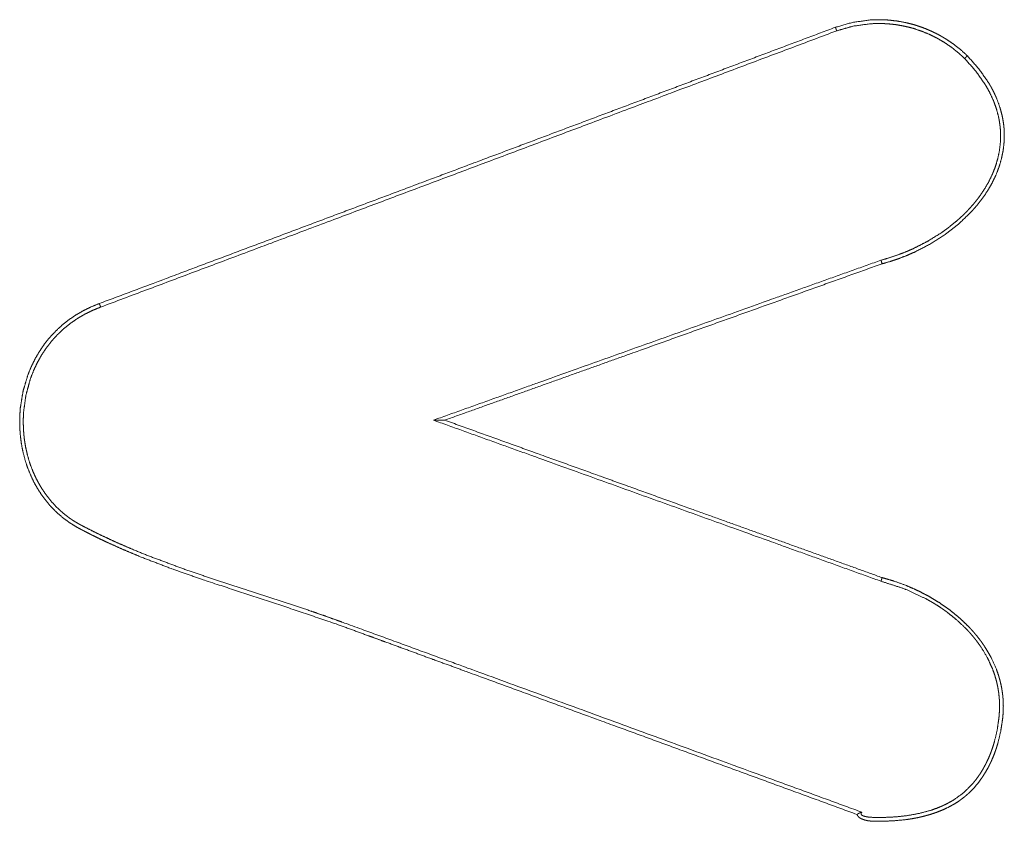
# Paper-space layout 'SHEET-001' of a CAD drawing. Units: millimetres. Extents: x 0 to 297, y 0 to 210.
# Drawn here: x 233 to 234, y 156 to 157 of the extents above; entities that cross this region are included whole.
import ezdxf

# ---------------------------------------------------------------- set-up
doc = ezdxf.new("R2010")
doc.units = ezdxf.units.MM
doc.layers.add('1', color=7, linetype='Continuous')

psp = doc.layouts.new('SHEET-001')

# ---------------------------------------------------------------- linework, layer by layer
at = {"layer": '1', "color": 18, "linetype": 'Continuous', "lineweight": 13}
for points, knots in [([(233.96117, 156.95709), (233.97696, 156.96158), (233.99315, 156.96382), (234.00137, 156.96409), (234.0096, 156.96378), (234.01772, 156.96291), (234.02576, 156.96146), (234.02975, 156.96046), (234.03372, 156.95946), (234.03765, 156.95818), (234.04156, 156.95688), (234.04536, 156.95533), (234.04914, 156.95377), (234.05282, 156.95196), (234.05648, 156.95016), (234.06002, 156.9481), (234.06353, 156.94603), (234.06692, 156.94373), (234.07031, 156.94141), (234.07355, 156.93885), (234.07678, 156.93629), (234.0829, 156.93071)], [0, 0, 0.125033, 0.249478, 0.312169, 0.37487, 0.437092, 0.499316, 0.530644, 0.56182, 0.593284, 0.624623, 0.655904, 0.687069, 0.718294, 0.749378, 0.780524, 0.811574, 0.842794, 0.874059, 0.905555, 0.936927, 1, 1]), ([(233.96239, 156.95381), (233.97004, 156.956), (233.97768, 156.95817), (233.99337, 156.96035), (234.00137, 156.96062), (234.00536, 156.96047), (234.00935, 156.96032), (234.0133, 156.9599), (234.01723, 156.95948), (234.02113, 156.95879), (234.02502, 156.95808), (234.02889, 156.95711), (234.03273, 156.95613), (234.04034, 156.95363), (234.0477, 156.95061), (234.05125, 156.94886), (234.05481, 156.94711), (234.05824, 156.94511), (234.06165, 156.94311), (234.06493, 156.94086), (234.06822, 156.93861), (234.07136, 156.93613), (234.07448, 156.93365), (234.07746, 156.93094), (234.08042, 156.92824)], [0, 0, 0.062464, 0.124905, 0.249313, 0.312178, 0.343532, 0.374889, 0.406068, 0.437093, 0.468255, 0.499272, 0.530576, 0.561742, 0.624634, 0.687102, 0.718214, 0.749362, 0.780535, 0.811608, 0.842859, 0.874156, 0.905597, 0.93691, 0.968515, 1, 1]), ([(233.28241, 156.70231), (233.34099, 156.7243), (233.45815, 156.76828), (233.57227, 156.81112), (233.62783, 156.83196), (233.73894, 156.87368), (233.85006, 156.91538), (233.96117, 156.95709)], [0, 0, 0.086307, 0.258916, 0.427051, 0.508905, 0.672596, 0.836309, 1, 1]), ([(233.28363, 156.69904), (233.45331, 156.76274), (233.7927, 156.89012), (233.96239, 156.95381)], [0, 0, 0.249995, 0.750005, 1, 1]), ([(233.96117, 156.95709), (233.96133, 156.95669), (233.96162, 156.95586), (233.96177, 156.95545), (233.96193, 156.95504), (233.96208, 156.95463), (233.96224, 156.95423), (233.96239, 156.95381)], [0, 0, 0.124585, 0.375083, 0.500332, 0.624917, 0.750166, 0.874751, 1, 1]), ([(234.08042, 156.92824), (234.09079, 156.9165), (234.09968, 156.90373), (234.10158, 156.90031), (234.10349, 156.89688), (234.10679, 156.88973), (234.10816, 156.88604), (234.1095, 156.88234), (234.11153, 156.87478), (234.11192, 156.87286), (234.11229, 156.87094), (234.11287, 156.86704), (234.11328, 156.8631), (234.11349, 156.85915), (234.11343, 156.85524), (234.11335, 156.85132), (234.11248, 156.84354), (234.11086, 156.83583), (234.10859, 156.82827), (234.10714, 156.82462), (234.10568, 156.82098), (234.1022, 156.81393), (234.09819, 156.80713), (234.09596, 156.80389), (234.09373, 156.80065), (234.09131, 156.79758), (234.08889, 156.7945), (234.08631, 156.79158), (234.0837, 156.78867), (234.08095, 156.7859), (234.07818, 156.78313), (234.07527, 156.7805), (234.07233, 156.77788), (234.06622, 156.77292), (234.06305, 156.77061), (234.05989, 156.7683), (234.0467, 156.75999), (234.03976, 156.75644), (234.03281, 156.75289), (234.02922, 156.75134), (234.02562, 156.74978), (234.01826, 156.74696), (234.01078, 156.74448), (234.00321, 156.74231)], [0, 0, 0.062398, 0.124402, 0.139997, 0.155627, 0.187021, 0.202695, 0.218378, 0.249543, 0.25736, 0.265161, 0.280856, 0.296631, 0.312382, 0.327991, 0.3436, 0.3748, 0.406183, 0.437618, 0.453255, 0.468923, 0.50023, 0.531685, 0.547344, 0.563038, 0.578608, 0.59421, 0.609728, 0.625301, 0.64085, 0.656457, 0.672085, 0.687774, 0.719158, 0.734749, 0.750365, 0.812469, 0.843537, 0.874623, 0.890228, 0.905848, 0.937234, 0.968642, 1, 1]), ([(234.0829, 156.93071), (234.09356, 156.91863), (234.1027, 156.9055), (234.10371, 156.90376), (234.10473, 156.90201), (234.10568, 156.90024), (234.10661, 156.89846), (234.1075, 156.89664), (234.10838, 156.89481), (234.10921, 156.89295), (234.11002, 156.89109), (234.11279, 156.8835), (234.11384, 156.87963), (234.11487, 156.87574), (234.11566, 156.87178), (234.11628, 156.86777), (234.11669, 156.86373), (234.11682, 156.86171), (234.11692, 156.85968), (234.11686, 156.85566), (234.11678, 156.85163), (234.11591, 156.84364), (234.1151, 156.83968), (234.11428, 156.83571), (234.11196, 156.82794), (234.10903, 156.82043), (234.10727, 156.8168), (234.10549, 156.81316), (234.10346, 156.80966), (234.10142, 156.80615), (234.09687, 156.79946), (234.09195, 156.79311), (234.08931, 156.7901), (234.08666, 156.78709), (234.07504, 156.77589), (234.0687, 156.77093), (234.06235, 156.76596), (234.04885, 156.75733), (234.03463, 156.74995), (234.03095, 156.74833), (234.02725, 156.74671), (234.01969, 156.74379), (234.01586, 156.7425), (234.01202, 156.74121), (234.00425, 156.73898)], [0, 0, 0.062452, 0.124487, 0.13228, 0.140108, 0.147924, 0.155702, 0.163551, 0.171437, 0.179329, 0.18719, 0.2185, 0.234072, 0.249661, 0.265307, 0.281039, 0.296788, 0.304656, 0.31252, 0.328109, 0.343739, 0.374895, 0.390556, 0.406273, 0.437714, 0.468988, 0.484615, 0.500313, 0.516003, 0.531734, 0.563119, 0.594249, 0.609779, 0.625339, 0.687881, 0.719109, 0.750362, 0.812474, 0.87459, 0.89018, 0.905844, 0.937276, 0.952925, 0.96865, 1, 1]), ([(234.0829, 156.93071), (234.08236, 156.93017), (234.08209, 156.9299), (234.0818, 156.92962), (234.08147, 156.92928), (234.08112, 156.92893), (234.08077, 156.92859), (234.08042, 156.92824)], [0, 0, 0.217108, 0.325662, 0.440498, 0.576206, 0.718162, 0.858045, 1, 1]), ([(234.00321, 156.74231), (233.90005, 156.70543), (233.69371, 156.63165), (233.59055, 156.59477)], [0, 0, 0.25, 0.75, 1, 1]), ([(234.00425, 156.73898), (234.00412, 156.73935), (234.00408, 156.73953), (234.00402, 156.73971), (234.00396, 156.7399), (234.00389, 156.74007), (234.00385, 156.74026), (234.00373, 156.74063), (234.00367, 156.7408), (234.00361, 156.74099), (234.00356, 156.74118), (234.0035, 156.74135), (234.00344, 156.74154), (234.00332, 156.74193), (234.00327, 156.74213), (234.00321, 156.74231)], [0, 0, 0.11211, 0.166585, 0.219846, 0.2759, 0.329161, 0.383636, 0.495746, 0.549006, 0.605061, 0.659537, 0.712797, 0.768852, 0.886582, 0.943945, 1, 1]), ([(234.00425, 156.73898), (233.94678, 156.71843), (233.88932, 156.69788), (233.83185, 156.67734), (233.77439, 156.65679), (233.68763, 156.62577), (233.60088, 156.59475)], [0, 0, 0.142461, 0.284923, 0.427384, 0.569846, 0.784919, 1, 1]), ([(233.9811, 156.23114), (233.86102, 156.27508), (233.74092, 156.319), (233.68088, 156.34096), (233.62085, 156.36293), (233.60584, 156.36842), (233.59081, 156.37391), (233.5608, 156.38489), (233.54579, 156.39039), (233.53829, 156.39314), (233.53077, 156.39587), (233.51576, 156.40137), (233.50075, 156.40685), (233.44021, 156.42731), (233.37944, 156.44711), (233.36437, 156.45239), (233.34928, 156.45766), (233.31947, 156.46913), (233.31211, 156.47222), (233.30473, 156.47531), (233.29746, 156.47859), (233.29016, 156.48185), (233.28656, 156.48356), (233.28295, 156.48526), (233.27937, 156.48702), (233.27577, 156.48878), (233.274, 156.48968), (233.2722, 156.49058), (233.26864, 156.4924), (233.26689, 156.49332), (233.26511, 156.49424), (233.26159, 156.49614), (233.2582, 156.49824), (233.25481, 156.50032), (233.25159, 156.50271), (233.24836, 156.50509), (233.24233, 156.5104), (233.23956, 156.51328), (233.23677, 156.51616), (233.23172, 156.52232), (233.22714, 156.52887), (233.22509, 156.53234), (233.22304, 156.5358), (233.21949, 156.543), (233.21647, 156.55039), (233.21395, 156.55798), (233.21192, 156.56577), (233.21043, 156.57366), (233.20944, 156.58159), (233.20921, 156.58558), (233.20897, 156.58956), (233.20897, 156.59757), (233.20924, 156.60158), (233.20948, 156.60559), (233.21076, 156.61347), (233.21203, 156.62136), (233.2143, 156.629), (233.21655, 156.63662), (233.21961, 156.64406), (233.22139, 156.64766), (233.22315, 156.65126), (233.22716, 156.65814), (233.22941, 156.66143), (233.23164, 156.66471), (233.2366, 156.67093), (233.23933, 156.67387), (233.24204, 156.67681), (233.24795, 156.68229), (233.25419, 156.68727), (233.26079, 156.69176), (233.26424, 156.69377), (233.26769, 156.69576), (233.27131, 156.69753), (233.27493, 156.69929), (233.28241, 156.70231)], [0, 0, 0.124963, 0.249941, 0.31243, 0.3749, 0.39052, 0.406155, 0.437389, 0.453009, 0.460819, 0.468644, 0.484265, 0.499878, 0.562338, 0.624802, 0.640408, 0.656029, 0.687244, 0.695044, 0.702863, 0.710662, 0.718475, 0.722365, 0.726274, 0.730168, 0.73408, 0.736027, 0.737992, 0.741895, 0.743833, 0.74579, 0.749695, 0.753591, 0.757482, 0.761403, 0.765318, 0.773177, 0.777085, 0.780999, 0.78878, 0.796598, 0.800538, 0.804468, 0.81231, 0.820112, 0.827934, 0.835794, 0.843647, 0.851455, 0.85536, 0.859257, 0.867085, 0.871013, 0.874939, 0.882748, 0.890553, 0.898341, 0.906114, 0.913968, 0.917898, 0.92181, 0.929596, 0.93349, 0.937365, 0.945142, 0.949066, 0.952969, 0.960846, 0.968652, 0.976451, 0.980353, 0.984249, 0.988184, 0.992114, 1, 1]), ([(233.9855, 156.23325), (233.86598, 156.27698), (233.62693, 156.36442), (233.50739, 156.40814), (233.4999, 156.41084), (233.49242, 156.41353), (233.48492, 156.41614), (233.47739, 156.41875), (233.46233, 156.42381), (233.44722, 156.42877), (233.43208, 156.43367), (233.41693, 156.43856), (233.38671, 156.44846), (233.35664, 156.45884), (233.34177, 156.46443), (233.32689, 156.47001), (233.31217, 156.476), (233.30488, 156.47918), (233.29758, 156.48234), (233.29039, 156.4857), (233.28317, 156.48905), (233.27606, 156.49261), (233.26895, 156.49617), (233.2672, 156.4971), (233.26544, 156.49802), (233.26372, 156.49898), (233.26199, 156.49994), (233.2586, 156.50201), (233.25694, 156.50312), (233.25529, 156.50423), (233.25213, 156.50667), (233.24894, 156.50911), (233.24601, 156.51181), (233.24305, 156.5145), (233.23768, 156.52033), (233.23524, 156.52346), (233.23278, 156.52659), (233.23059, 156.52992), (233.22838, 156.53326), (233.22645, 156.53676), (233.22451, 156.54025), (233.22286, 156.54387), (233.22118, 156.54747), (233.21837, 156.55491), (233.2161, 156.56257), (233.21523, 156.56648), (233.21434, 156.57038), (233.21374, 156.5743), (233.21312, 156.57823), (233.21277, 156.58219), (233.2124, 156.58614), (233.21232, 156.59012), (233.21221, 156.5941), (233.21238, 156.5981), (233.21252, 156.60209), (233.21362, 156.60997), (233.21469, 156.61784), (233.2168, 156.62547), (233.21889, 156.63311), (233.22178, 156.64056), (233.2235, 156.64418), (233.22519, 156.64779), (233.22714, 156.65124), (233.22906, 156.65469), (233.23125, 156.65799), (233.23342, 156.66127), (233.23586, 156.66441), (233.23828, 156.66754), (233.24096, 156.6705), (233.24363, 156.67346), (233.24655, 156.67622), (233.24944, 156.67897), (233.2556, 156.68397), (233.25887, 156.68622), (233.26211, 156.68848), (233.26554, 156.69049), (233.26897, 156.6925), (233.27257, 156.69426), (233.27617, 156.69602), (233.27991, 156.69753), (233.28363, 156.69904)], [0, 0, 0.124979, 0.374951, 0.499945, 0.507756, 0.515564, 0.523367, 0.531186, 0.546798, 0.562416, 0.578034, 0.593668, 0.624898, 0.656142, 0.671735, 0.687344, 0.70295, 0.710764, 0.718574, 0.72637, 0.73418, 0.741992, 0.749799, 0.751751, 0.753699, 0.75563, 0.757579, 0.761478, 0.763438, 0.765391, 0.769313, 0.773252, 0.777166, 0.781096, 0.788882, 0.79278, 0.796683, 0.800604, 0.804537, 0.808452, 0.812378, 0.816284, 0.820189, 0.828001, 0.835846, 0.839776, 0.843701, 0.847602, 0.851507, 0.85541, 0.859304, 0.863212, 0.867121, 0.871052, 0.874983, 0.882791, 0.890587, 0.898368, 0.906144, 0.913994, 0.917926, 0.921839, 0.925729, 0.92961, 0.933497, 0.937365, 0.941263, 0.945149, 0.949079, 0.952988, 0.95693, 0.96085, 0.968642, 0.972539, 0.976418, 0.980326, 0.984229, 0.988164, 0.992095, 0.996057, 1, 1]), ([(233.28241, 156.70231), (233.28249, 156.7021), (233.28257, 156.70189), (233.28266, 156.70169), (233.28272, 156.70148), (233.28288, 156.70107), (233.28293, 156.70096), (233.28295, 156.70086), (233.28299, 156.70076), (233.28303, 156.70064), (233.28311, 156.70044), (233.28315, 156.70033), (233.28324, 156.70012), (233.28326, 156.70002), (233.28334, 156.69981), (233.28342, 156.69962), (233.28348, 156.69942), (233.28357, 156.69924), (233.28363, 156.69904)], [0, 0, 0.063771, 0.127542, 0.191313, 0.253131, 0.380673, 0.412558, 0.44275, 0.474635, 0.509287, 0.573058, 0.604944, 0.668715, 0.698906, 0.762677, 0.82371, 0.882697, 0.941012, 1, 1]), ([(233.59055, 156.59477), (233.69371, 156.55763), (233.90005, 156.48336), (234.00321, 156.44623)], [0, 0, 0.25, 0.75, 1, 1]), ([(233.60088, 156.59475), (233.60049, 156.59476), (233.59972, 156.59476), (233.59894, 156.59476), (233.59815, 156.59476), (233.59739, 156.59476), (233.5966, 156.59476), (233.59582, 156.59476), (233.59505, 156.59476), (233.59427, 156.59476), (233.59348, 156.59476), (233.59247, 156.59476), (233.59183, 156.59476), (233.59119, 156.59477), (233.59055, 156.59477)], [0, 0, 0.038012, 0.112011, 0.188009, 0.264008, 0.338006, 0.414004, 0.490003, 0.564001, 0.64, 0.715998, 0.813996, 0.875995, 0.938001, 1, 1]), ([(233.60088, 156.59475), (233.65789, 156.57423), (233.68639, 156.56398), (233.7434, 156.54346), (233.77189, 156.5332), (233.8289, 156.51267), (233.91656, 156.48112), (234.00423, 156.44957)], [0, 0, 0.141338, 0.212003, 0.353341, 0.423969, 0.565316, 0.782658, 1, 1]), ([(234.00423, 156.44957), (234.00985, 156.44793), (234.01547, 156.44629), (234.02638, 156.44232), (234.0317, 156.44001), (234.03701, 156.43768), (234.04218, 156.43501), (234.04732, 156.43234), (234.05233, 156.42932), (234.05733, 156.42629), (234.06212, 156.42292), (234.0669, 156.41954), (234.0714, 156.41585), (234.07591, 156.41215), (234.08011, 156.40813), (234.08428, 156.4041), (234.08627, 156.40195), (234.08823, 156.3998), (234.09013, 156.39756), (234.09201, 156.39532), (234.09381, 156.39299), (234.09559, 156.39066), (234.09726, 156.38825), (234.09894, 156.38583), (234.10189, 156.38081), (234.10483, 156.37577), (234.10962, 156.36512), (234.11157, 156.35956), (234.11237, 156.35674), (234.11316, 156.35391), (234.1138, 156.35107), (234.11442, 156.34823), (234.11487, 156.34537), (234.11531, 156.34249), (234.1156, 156.33961), (234.11587, 156.33672), (234.11603, 156.33088), (234.11587, 156.325), (234.11562, 156.32207), (234.11535, 156.31914), (234.11448, 156.31337), (234.11359, 156.30759), (234.11082, 156.29626), (234.10996, 156.29348), (234.10907, 156.29069), (234.10805, 156.28793), (234.10702, 156.28517), (234.10586, 156.28247), (234.10468, 156.27976), (234.10338, 156.27713), (234.10208, 156.2745), (234.09919, 156.26941), (234.09759, 156.26696), (234.096, 156.2645), (234.09249, 156.25979), (234.08864, 156.2553), (234.0866, 156.25322), (234.08453, 156.25113), (234.08234, 156.24922), (234.08015, 156.24729), (234.07781, 156.24556), (234.07548, 156.24381), (234.07056, 156.24067), (234.06797, 156.23926), (234.06539, 156.23785), (234.06006, 156.23535), (234.05462, 156.23317), (234.05185, 156.23224), (234.04908, 156.2313), (234.04629, 156.2305), (234.04348, 156.22969), (234.04063, 156.22903), (234.03777, 156.22836), (234.0349, 156.22781), (234.03201, 156.22725), (234.02909, 156.22682), (234.02618, 156.22638), (234.0145, 156.22526), (234.0028, 156.22485), (234.00133, 156.22485), (233.99986, 156.22484), (233.99693, 156.2249), (233.99399, 156.22502), (233.99253, 156.2252), (233.99106, 156.22536), (233.98959, 156.22571), (233.98812, 156.22606), (233.98531, 156.22711), (233.98465, 156.22746), (233.98397, 156.2278), (233.98337, 156.22824), (233.98275, 156.22867), (233.98223, 156.22923), (233.98172, 156.22978), (233.9811, 156.23114)], [0, 0, 0.015628, 0.031263, 0.062261, 0.077729, 0.093208, 0.10873, 0.124215, 0.139809, 0.155417, 0.171061, 0.186676, 0.202222, 0.217785, 0.233297, 0.248788, 0.256597, 0.264368, 0.272217, 0.28003, 0.287877, 0.295712, 0.303541, 0.311392, 0.326949, 0.342502, 0.373692, 0.389414, 0.397246, 0.405064, 0.412841, 0.420606, 0.428343, 0.4361, 0.443835, 0.451593, 0.467186, 0.482889, 0.490724, 0.498592, 0.514159, 0.529762, 0.560888, 0.568662, 0.57648, 0.584326, 0.592191, 0.600052, 0.607934, 0.615756, 0.623603, 0.63922, 0.647017, 0.654837, 0.670529, 0.686298, 0.694101, 0.701943, 0.709706, 0.717486, 0.725255, 0.73304, 0.748621, 0.756472, 0.764337, 0.780059, 0.795694, 0.803493, 0.811301, 0.819047, 0.826853, 0.834669, 0.842491, 0.850299, 0.858165, 0.866031, 0.8739, 0.905216, 0.936464, 0.940382, 0.944299, 0.952136, 0.959977, 0.963923, 0.967865, 0.971893, 0.975915, 0.983929, 0.985928, 0.987964, 0.989939, 0.99196, 0.99399, 0.996, 1, 1]), ([(234.00321, 156.44623), (234.02465, 156.43934), (234.03482, 156.43463), (234.04497, 156.42991), (234.04743, 156.42852), (234.04987, 156.42714), (234.05228, 156.42567), (234.05468, 156.42419), (234.05944, 156.42107), (234.06175, 156.41943), (234.06405, 156.41779), (234.06845, 156.41427), (234.07285, 156.41075), (234.08108, 156.40306), (234.08302, 156.40101), (234.08494, 156.39895), (234.08678, 156.39682), (234.08862, 156.39467), (234.09038, 156.39243), (234.09214, 156.39019), (234.09379, 156.38789), (234.09542, 156.38557), (234.10121, 156.3759), (234.10359, 156.37078), (234.10595, 156.36565), (234.10789, 156.3603), (234.10869, 156.35758), (234.1095, 156.35485), (234.11014, 156.35212), (234.11076, 156.34937), (234.11124, 156.3466), (234.11169, 156.34383), (234.112, 156.34104), (234.11229, 156.33823), (234.11244, 156.33542), (234.11256, 156.3326), (234.11252, 156.32976), (234.11246, 156.32692), (234.11227, 156.32409), (234.11206, 156.32124), (234.1113, 156.31565), (234.11051, 156.31006), (234.10803, 156.29907), (234.10723, 156.29638), (234.10642, 156.29367), (234.10549, 156.29099), (234.10454, 156.28832), (234.10346, 156.28568), (234.10239, 156.28303), (234.10117, 156.28047), (234.09995, 156.2779), (234.09861, 156.27542), (234.09726, 156.27293), (234.09578, 156.27053), (234.09429, 156.26812), (234.09263, 156.26582), (234.09098, 156.2635), (234.08918, 156.2613), (234.08738, 156.25909), (234.07932, 156.25115), (234.07023, 156.24454), (234.06777, 156.24313), (234.06529, 156.24172), (234.06272, 156.24047), (234.06016, 156.23921), (234.05756, 156.23812), (234.05493, 156.23702), (234.04962, 156.23513), (234.03872, 156.23214), (234.02754, 156.2301), (234.01624, 156.22888), (234.00487, 156.22836), (233.99916, 156.22834), (233.99348, 156.22857), (233.99207, 156.22872), (233.99064, 156.22887), (233.98926, 156.22918), (233.98785, 156.22948), (233.98752, 156.22959), (233.98717, 156.22969), (233.98651, 156.22996), (233.98589, 156.23029), (233.98531, 156.23073), (233.98513, 156.23103), (233.98492, 156.23132), (233.98488, 156.23167), (233.98482, 156.23201), (233.98494, 156.23235), (233.98506, 156.23268), (233.98529, 156.23297), (233.9855, 156.23325)], [0, 0, 0.062201, 0.09317, 0.124099, 0.131898, 0.139647, 0.147463, 0.155245, 0.170958, 0.178802, 0.1866, 0.202163, 0.217745, 0.248857, 0.256654, 0.264432, 0.272228, 0.280045, 0.287894, 0.295766, 0.303603, 0.31143, 0.342576, 0.358162, 0.37375, 0.389485, 0.397319, 0.405179, 0.412951, 0.420737, 0.428502, 0.436257, 0.444014, 0.451794, 0.459571, 0.467374, 0.475227, 0.483082, 0.490923, 0.498796, 0.514388, 0.529988, 0.561106, 0.568884, 0.57669, 0.58452, 0.592368, 0.600232, 0.608122, 0.615965, 0.623833, 0.631627, 0.639446, 0.647243, 0.655064, 0.662902, 0.670762, 0.678616, 0.686491, 0.717749, 0.74882, 0.756647, 0.764524, 0.772404, 0.780296, 0.788102, 0.795961, 0.811541, 0.842749, 0.874158, 0.905579, 0.937021, 0.952784, 0.968502, 0.972409, 0.976369, 0.98029, 0.984261, 0.985228, 0.986239, 0.988212, 0.990154, 0.992153, 0.993127, 0.99411, 0.995087, 0.996045, 0.997048, 0.998024, 0.999041, 1, 1]), ([(234.00423, 156.44957), (234.00418, 156.44938), (234.00406, 156.44901), (234.004, 156.44881), (234.00387, 156.44844), (234.00383, 156.44824), (234.00371, 156.44787), (234.00365, 156.44769), (234.00361, 156.4475), (234.00354, 156.44731), (234.00348, 156.44714), (234.00342, 156.44695), (234.00338, 156.44678), (234.00332, 156.44659), (234.00327, 156.44641), (234.00321, 156.44623)], [0, 0, 0.054572, 0.16688, 0.225849, 0.338157, 0.395622, 0.50793, 0.564084, 0.618656, 0.67481, 0.728164, 0.784318, 0.836005, 0.892159, 0.943846, 1, 1]), ([(233.9811, 156.23114), (233.98155, 156.23145), (233.98198, 156.23175), (233.98248, 156.23204), (233.98298, 156.23232), (233.98355, 156.23258), (233.98413, 156.23283), (233.98482, 156.23304), (233.9855, 156.23325)], [0, 0, 0.112016, 0.219374, 0.336261, 0.452103, 0.5811, 0.709255, 0.854939, 1, 1])]:
    psp.add_open_spline(points, degree=1, knots=knots, dxfattribs=at)

doc.saveas('drawing.dxf')
